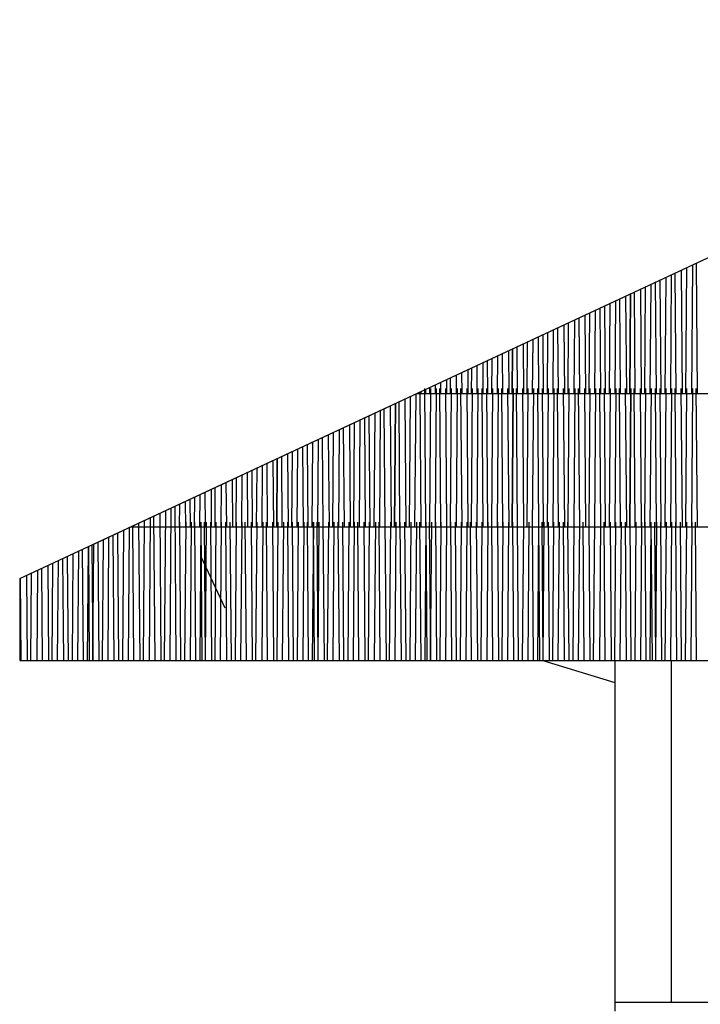
# Model space of a CAD drawing. Extents: x 57.3 to 106, y 98.8 to 131.9.
# Drawn here: x 80.7 to 82.2, y 114.6 to 116.7 of the extents above; entities that cross this region are included whole.
import ezdxf

# ---------------------------------------------------------------- set-up
doc = ezdxf.new("R2010")
doc.units = 0
doc.header["$LTSCALE"] = 0.2
doc.header["$MEASUREMENT"] = 0
for name, color, linetype in [('-VIGA-1', 172, 'CONTINUOUS'), ('COL', 7, 'CONTINUOUS'), ('PAJA', 42, 'CONTINUOUS'), ('REJA', 42, 'CONTINUOUS'), ('VIGAS', 20, 'CONTINUOUS')]:
    doc.layers.add(name, color=color, linetype=linetype)

msp = doc.modelspace()

# ---------------------------------------------------------------- linework, layer by layer
at = {"layer": '-VIGA-1'}
for p, q in [((82.0052, 115.3057), (82.0052, 114.5622)), ((82.1252, 115.3057), (82.1252, 114.581)), ((82.0052, 114.581), (83.2852, 114.581))]:
    msp.add_line(p, q, dxfattribs=at)
at = {"layer": 'COL', "color": 5}
for p, q in [((82.0052, 115.3057), (82.0052, 114.5622)), ((82.1252, 115.3057), (82.1252, 114.6181))]:
    msp.add_line(p, q, dxfattribs=at)
at = {"layer": 'PAJA'}
for p, q in [((80.8959, 115.55), (83.2852, 116.6641)), ((82.1458, 116.1328), (82.1479, 115.8717)), ((82.1557, 115.8717), (82.1578, 116.1384)), ((82.1701, 116.1442), (82.168, 115.8717)), ((82.1805, 115.8717), (82.1783, 116.148)), ((82.1036, 115.8717), (82.1017, 116.1123)), ((82.1134, 116.1177), (82.1115, 115.8717)), ((82.1239, 115.8717), (82.1259, 116.1235)), ((82.1354, 115.8717), (82.1334, 116.1271)), ((82.0596, 116.0926), (82.0613, 115.8717)), ((82.07, 116.0975), (82.0683, 115.8717)), ((82.0807, 115.8717), (82.0825, 116.1033)), ((82.0913, 116.1074), (82.0931, 115.8717)), ((82.006, 115.8717), (82.0076, 116.0684)), ((82.0176, 115.8717), (82.016, 116.0723)), ((82.0284, 116.0781), (82.03, 115.8717)), ((82.0381, 116.0826), (82.0364, 115.8717)), ((82.0379, 115.8717), (82.0395, 116.0833)), ((82.0489, 115.8717), (82.0472, 116.0868)), ((81.9628, 115.8717), (81.9642, 116.0481)), ((81.9738, 116.0526), (81.9753, 115.8717)), ((81.9857, 115.8717), (81.9843, 116.0575)), ((81.9951, 116.0625), (81.9936, 115.8717)), ((81.9198, 116.0274), (81.9186, 115.8717)), ((81.931, 115.8717), (81.9297, 116.0321)), ((81.9421, 116.0379), (81.9434, 115.8717)), ((81.9517, 116.0423), (81.9504, 115.8717)), ((81.8745, 115.8717), (81.8755, 116.0068)), ((81.886, 115.8717), (81.8849, 116.0112)), ((81.8973, 116.0169), (81.8984, 115.8717)), ((81.9063, 115.8717), (81.9074, 116.0217)), ((81.8312, 115.8717), (81.8321, 115.9866)), ((81.8427, 115.9915), (81.8437, 115.8717)), ((81.8541, 115.8717), (81.8532, 115.9964)), ((81.863, 116.001), (81.862, 115.8717)), ((81.7877, 115.9658), (81.787, 115.8717)), ((81.7884, 115.8717), (81.7891, 115.9665)), ((81.7994, 115.8717), (81.7986, 115.9709)), ((81.811, 115.9767), (81.8118, 115.8717)), ((81.8196, 115.9807), (81.8188, 115.8717)), ((81.7447, 115.9458), (81.7441, 115.8717)), ((81.7566, 115.8717), (81.7572, 115.9516)), ((81.7681, 115.8717), (81.7674, 115.9564)), ((81.7798, 115.9622), (81.7805, 115.8717)), ((81.6936, 115.9219), (81.694, 115.8717)), ((81.7013, 115.9256), (81.7009, 115.8717)), ((81.7133, 115.8717), (81.7138, 115.9314)), ((81.7253, 115.9367), (81.7258, 115.8717)), ((81.7363, 115.8717), (81.7357, 115.9416)), ((81.6487, 115.901), (81.6489, 115.8717)), ((81.6568, 115.8717), (81.6571, 115.9049)), ((81.6694, 115.9107), (81.6691, 115.8717)), ((81.6815, 115.8717), (81.6812, 115.9162)), ((81.6047, 115.5887), (81.6024, 115.8819)), ((81.6047, 115.8717), (81.6046, 115.8805)), ((81.6126, 115.8842), (81.6125, 115.8717)), ((81.6148, 115.8819), (81.6125, 115.5887)), ((81.625, 115.8717), (81.6251, 115.89)), ((81.625, 115.5887), (81.6273, 115.8819)), ((81.6365, 115.5887), (81.6342, 115.8819)), ((81.6365, 115.8717), (81.6363, 115.8952)), ((81.6467, 115.8819), (81.6489, 115.5887)), ((81.6568, 115.5887), (81.6591, 115.8819)), ((81.6714, 115.8819), (81.6691, 115.5887)), ((81.6815, 115.5887), (81.6792, 115.8819)), ((81.6917, 115.8819), (81.694, 115.5887)), ((81.7032, 115.8819), (81.7009, 115.5887)), ((81.7133, 115.5887), (81.7156, 115.8819)), ((81.7235, 115.8819), (81.7258, 115.5887)), ((81.7363, 115.5887), (81.734, 115.8819)), ((81.7464, 115.8819), (81.7441, 115.5887)), ((81.7566, 115.5887), (81.7589, 115.8819)), ((81.7681, 115.5887), (81.7658, 115.8819)), ((81.7782, 115.8819), (81.7805, 115.5887)), ((81.7892, 115.8819), (81.787, 115.5887)), ((81.7884, 115.5887), (81.7907, 115.8819)), ((81.7994, 115.5887), (81.7971, 115.8819)), ((81.8096, 115.8819), (81.8118, 115.5887)), ((81.8211, 115.8819), (81.8188, 115.5887)), ((81.8312, 115.5887), (81.8335, 115.8819)), ((81.8414, 115.8819), (81.8437, 115.5887)), ((81.8541, 115.5887), (81.8519, 115.8819)), ((81.8643, 115.8819), (81.862, 115.5887)), ((81.8745, 115.5887), (81.8767, 115.8819)), ((81.886, 115.5887), (81.8837, 115.8819)), ((81.8961, 115.8819), (81.8984, 115.5887)), ((81.9063, 115.5887), (81.9086, 115.8819)), ((81.9208, 115.8819), (81.9186, 115.5887)), ((81.931, 115.5887), (81.9287, 115.8819)), ((81.9411, 115.8819), (81.9434, 115.5887)), ((81.9527, 115.8819), (81.9504, 115.5887)), ((81.9628, 115.5887), (81.9651, 115.8819)), ((81.973, 115.8819), (81.9753, 115.5887)), ((81.9857, 115.5887), (81.9835, 115.8819)), ((81.9959, 115.8819), (81.9936, 115.5887)), ((82.006, 115.5887), (82.0083, 115.8819)), ((82.0176, 115.5887), (82.0153, 115.8819)), ((82.0277, 115.8819), (82.03, 115.5887)), ((82.0387, 115.8819), (82.0364, 115.5887)), ((82.0379, 115.5887), (82.0402, 115.8819)), ((82.0489, 115.5887), (82.0466, 115.8819)), ((82.059, 115.8819), (82.0613, 115.5887)), ((82.0705, 115.8819), (82.0683, 115.5887)), ((82.0807, 115.5887), (82.083, 115.8819)), ((82.0908, 115.8819), (82.0931, 115.5887)), ((82.1036, 115.5887), (82.1013, 115.8819)), ((82.1138, 115.8819), (82.1115, 115.5887)), ((82.1239, 115.5887), (82.1262, 115.8819)), ((82.1354, 115.5887), (82.1332, 115.8819)), ((82.1456, 115.8819), (82.1479, 115.5887)), ((82.1557, 115.5887), (82.158, 115.8819)), ((82.1703, 115.8819), (82.168, 115.5887)), ((82.1805, 115.5887), (82.1782, 115.8819)), ((81.5603, 115.8598), (81.5624, 115.5887)), ((81.5715, 115.865), (81.5693, 115.5887)), ((81.5818, 115.5887), (81.584, 115.8708)), ((81.592, 115.8746), (81.5942, 115.5887)), ((81.5942, 115.8756), (81.5942, 115.8717)), ((81.5186, 115.5887), (81.5167, 115.8395)), ((81.5291, 115.8452), (81.5311, 115.5887)), ((81.5395, 115.8501), (81.5375, 115.5887)), ((81.5389, 115.5887), (81.541, 115.8508)), ((81.5499, 115.5887), (81.5479, 115.854)), ((81.4745, 115.8198), (81.4763, 115.5887)), ((81.4868, 115.5887), (81.485, 115.8247)), ((81.4965, 115.8301), (81.4947, 115.5887)), ((81.5071, 115.5887), (81.509, 115.8359)), ((81.4321, 115.5887), (81.4304, 115.7992)), ((81.4428, 115.805), (81.4445, 115.5887)), ((81.4532, 115.8098), (81.4514, 115.5887)), ((81.4639, 115.5887), (81.4656, 115.8157)), ((81.387, 115.5887), (81.3856, 115.7783)), ((81.3979, 115.7841), (81.3995, 115.5887)), ((81.4073, 115.5887), (81.4089, 115.7892)), ((81.4212, 115.7949), (81.4196, 115.5887)), ((81.3434, 115.7587), (81.3447, 115.5887)), ((81.3552, 115.5887), (81.3538, 115.7635)), ((81.3645, 115.7685), (81.3631, 115.5887)), ((81.3755, 115.5887), (81.377, 115.7743)), ((81.2895, 115.5887), (81.2906, 115.734)), ((81.3005, 115.5887), (81.2993, 115.7381)), ((81.3117, 115.7439), (81.3129, 115.5887)), ((81.3211, 115.7483), (81.3198, 115.5887)), ((81.3323, 115.5887), (81.3336, 115.7541)), ((81.2462, 115.7133), (81.2452, 115.5887)), ((81.2576, 115.5887), (81.2587, 115.7191)), ((81.2692, 115.5887), (81.2681, 115.7235)), ((81.2805, 115.7293), (81.2816, 115.5887)), ((81.2892, 115.7334), (81.288, 115.5887)), ((81.2028, 115.6931), (81.202, 115.5887)), ((81.2144, 115.5887), (81.2153, 115.6989)), ((81.2259, 115.7039), (81.2268, 115.5887)), ((81.2373, 115.5887), (81.2364, 115.7088)), ((81.1579, 115.5887), (81.1585, 115.6724)), ((81.1708, 115.6782), (81.1701, 115.5887)), ((81.1826, 115.5887), (81.1818, 115.6833)), ((81.1942, 115.6891), (81.195, 115.5887)), ((81.1141, 115.6517), (81.1136, 115.5887)), ((81.126, 115.5887), (81.1266, 115.6576)), ((81.1376, 115.5887), (81.137, 115.6624)), ((81.1494, 115.6682), (81.15, 115.5887)), ((81.0725, 115.6323), (81.0751, 115.3057)), ((81.0828, 115.5887), (81.0832, 115.6373)), ((81.0948, 115.6427), (81.0953, 115.5887)), ((81.1057, 115.5887), (81.1053, 115.6476)), ((81.0308, 115.3057), (81.0284, 115.6118)), ((81.0408, 115.6176), (81.0432, 115.3057)), ((81.0527, 115.6231), (81.0502, 115.3057)), ((81.0626, 115.3057), (81.0651, 115.6289)), ((80.9858, 115.3057), (80.9836, 115.5909)), ((80.9959, 115.5966), (80.9982, 115.3057)), ((81.0061, 115.3057), (81.0084, 115.6024)), ((81.0207, 115.6082), (81.0184, 115.3057)), ((81.0856, 115.3057), (81.0833, 115.5989)), ((81.0957, 115.5989), (81.0934, 115.3057)), ((81.1059, 115.3057), (81.1081, 115.5989)), ((81.1174, 115.3057), (81.1151, 115.5989)), ((81.1277, 115.5989), (81.1254, 115.3057)), ((81.1275, 115.5989), (81.1298, 115.3057)), ((81.1378, 115.3057), (81.1355, 115.5989)), ((81.1377, 115.3057), (81.14, 115.5989)), ((81.148, 115.5989), (81.1503, 115.3057)), ((81.1595, 115.5989), (81.1572, 115.3057)), ((81.1696, 115.3057), (81.1719, 115.5989)), ((81.1798, 115.5989), (81.1821, 115.3057)), ((81.1926, 115.3057), (81.1903, 115.5989)), ((81.2027, 115.5989), (81.2004, 115.3057)), ((81.2129, 115.3057), (81.2152, 115.5989)), ((81.2244, 115.3057), (81.2221, 115.5989)), ((81.2345, 115.5989), (81.2368, 115.3057)), ((81.2447, 115.3057), (81.247, 115.5989)), ((81.2593, 115.5989), (81.257, 115.3057)), ((81.2694, 115.3057), (81.2671, 115.5989)), ((81.2796, 115.5989), (81.2819, 115.3057)), ((81.2911, 115.5989), (81.2888, 115.3057)), ((81.3012, 115.3057), (81.3035, 115.5989)), ((81.3114, 115.5989), (81.3137, 115.3057)), ((81.3242, 115.3057), (81.3219, 115.5989)), ((81.3343, 115.5989), (81.332, 115.3057)), ((81.3445, 115.3057), (81.3468, 115.5989)), ((81.356, 115.3057), (81.3537, 115.5989)), ((81.3663, 115.5989), (81.364, 115.3057)), ((81.3661, 115.5989), (81.3684, 115.3057)), ((81.3764, 115.3057), (81.3742, 115.5989)), ((81.3763, 115.3057), (81.3786, 115.5989)), ((81.3866, 115.5989), (81.3889, 115.3057)), ((81.3981, 115.5989), (81.3958, 115.3057)), ((81.4083, 115.3057), (81.4106, 115.5989)), ((81.4184, 115.5989), (81.4207, 115.3057)), ((81.4312, 115.3057), (81.4289, 115.5989)), ((81.4413, 115.5989), (81.4391, 115.3057)), ((81.4515, 115.3057), (81.4538, 115.5989)), ((81.463, 115.3057), (81.4607, 115.5989)), ((81.4732, 115.5989), (81.4754, 115.3057)), ((81.4833, 115.3057), (81.4856, 115.5989)), ((81.4979, 115.5989), (81.4956, 115.3057)), ((81.508, 115.3057), (81.5057, 115.5989)), ((81.5182, 115.5989), (81.5205, 115.3057)), ((81.5297, 115.5989), (81.5274, 115.3057)), ((81.5399, 115.3057), (81.5421, 115.5989)), ((81.55, 115.5989), (81.5523, 115.3057)), ((81.5628, 115.3057), (81.5605, 115.5989)), ((81.5729, 115.5989), (81.5706, 115.3057)), ((81.5831, 115.3057), (81.5854, 115.5989)), ((81.5946, 115.3057), (81.5923, 115.5989)), ((81.6049, 115.5989), (81.6026, 115.3057)), ((81.6048, 115.5989), (81.607, 115.3057)), ((81.6151, 115.3057), (81.6128, 115.5989)), ((81.6149, 115.3057), (81.6172, 115.5989)), ((81.6252, 115.5989), (81.6275, 115.3057)), ((81.6367, 115.5989), (81.6344, 115.3057)), ((81.6469, 115.3057), (81.6492, 115.5989)), ((81.657, 115.5989), (81.6593, 115.3057)), ((81.6698, 115.3057), (81.6675, 115.5989)), ((81.68, 115.5989), (81.6777, 115.3057)), ((81.6901, 115.3057), (81.6924, 115.5989)), ((81.7016, 115.3057), (81.6993, 115.5989)), ((81.7118, 115.5989), (81.7141, 115.3057)), ((81.7219, 115.3057), (81.7242, 115.5989)), ((81.7365, 115.5989), (81.7342, 115.3057)), ((81.7466, 115.3057), (81.7444, 115.5989)), ((81.7568, 115.5989), (81.7591, 115.3057)), ((81.7683, 115.5989), (81.766, 115.3057)), ((81.7785, 115.3057), (81.7808, 115.5989)), ((81.7886, 115.5989), (81.7909, 115.3057)), ((81.8014, 115.3057), (81.7991, 115.5989)), ((81.8115, 115.5989), (81.8093, 115.3057)), ((81.8217, 115.3057), (81.824, 115.5989)), ((81.8332, 115.3057), (81.8309, 115.5989)), ((81.8435, 115.5989), (81.8412, 115.3057)), ((81.8434, 115.5989), (81.8457, 115.3057)), ((81.8537, 115.3057), (81.8514, 115.5989)), ((81.8535, 115.3057), (81.8558, 115.5989)), ((81.8638, 115.5989), (81.8661, 115.3057)), ((81.8753, 115.5989), (81.8731, 115.3057)), ((81.8855, 115.3057), (81.8878, 115.5989)), ((81.8956, 115.5989), (81.8979, 115.3057)), ((81.9084, 115.3057), (81.9061, 115.5989)), ((81.9186, 115.5989), (81.9163, 115.3057)), ((81.9287, 115.3057), (81.931, 115.5989)), ((81.9402, 115.3057), (81.938, 115.5989)), ((81.9504, 115.5989), (81.9527, 115.3057)), ((81.9605, 115.3057), (81.9628, 115.5989)), ((81.9751, 115.5989), (81.9728, 115.3057)), ((81.9853, 115.3057), (81.983, 115.5989)), ((81.9954, 115.5989), (81.9977, 115.3057)), ((82.0069, 115.5989), (82.0046, 115.3057)), ((82.0171, 115.3057), (82.0194, 115.5989)), ((82.0272, 115.5989), (82.0295, 115.3057)), ((82.04, 115.3057), (82.0377, 115.5989)), ((82.0502, 115.5989), (82.0479, 115.3057)), ((82.0603, 115.3057), (82.0626, 115.5989)), ((82.0718, 115.3057), (82.0695, 115.5989)), ((82.0821, 115.5989), (82.0798, 115.3057)), ((82.082, 115.5989), (82.0843, 115.3057)), ((82.0923, 115.3057), (82.09, 115.5989)), ((82.0921, 115.3057), (82.0944, 115.5989)), ((82.1024, 115.5989), (82.1047, 115.3057)), ((82.114, 115.5989), (82.1117, 115.3057)), ((82.1241, 115.3057), (82.1264, 115.5989)), ((82.1343, 115.5989), (82.1365, 115.3057)), ((82.147, 115.3057), (82.1447, 115.5989)), ((82.1572, 115.5989), (82.1549, 115.3057)), ((82.1673, 115.3057), (82.1696, 115.5989)), ((82.1789, 115.3057), (82.1766, 115.5989)), ((80.931, 115.3057), (80.9331, 115.5673)), ((80.9414, 115.5712), (80.9435, 115.3057)), ((80.954, 115.3057), (80.9518, 115.5761)), ((80.964, 115.5817), (80.9618, 115.3057)), ((80.9743, 115.3057), (80.9765, 115.5876)), ((80.8887, 115.5466), (80.8868, 115.3057)), ((80.8893, 115.5469), (80.8912, 115.3057)), ((80.8992, 115.3057), (80.8973, 115.5506)), ((80.8991, 115.3057), (80.901, 115.5524)), ((80.9097, 115.5564), (80.9117, 115.3057)), ((80.9206, 115.5615), (80.9186, 115.3057)), ((80.8469, 115.3057), (80.8452, 115.5264)), ((80.8566, 115.5316), (80.8548, 115.3057)), ((80.8672, 115.3057), (80.869, 115.5375)), ((80.8788, 115.3057), (80.8769, 115.5411)), ((81.1279, 115.5258), (81.1786, 115.417)), ((80.8031, 115.5067), (80.8046, 115.3057)), ((80.8132, 115.5114), (80.8116, 115.3057)), ((80.824, 115.3057), (80.8257, 115.5172)), ((80.8348, 115.5215), (80.8364, 115.3057)), ((80.7582, 115.4858), (80.7596, 115.3057)), ((80.7675, 115.3057), (80.7689, 115.4908)), ((80.7812, 115.4965), (80.7798, 115.3057)), ((80.7922, 115.3057), (80.7907, 115.5009)), ((80.7472, 115.3057), (80.7458, 115.48))]:
    msp.add_line(p, q, dxfattribs=at)
at = {"layer": 'REJA', "color": 30}
msp.add_line((81.8528, 115.3057), (82.0052, 115.2587), dxfattribs=at)
at = {"layer": 'VIGAS'}
for p, q in [((80.7438, 115.4791), (83.2852, 116.6641)), ((81.5859, 115.8717), (83.2852, 115.8717)), ((80.979, 115.5887), (83.2852, 115.5887)), ((80.7438, 115.4791), (80.7438, 115.3057)), ((80.7438, 115.3057), (83.2852, 115.3057))]:
    msp.add_line(p, q, dxfattribs=at)

doc.saveas('drawing.dxf')
